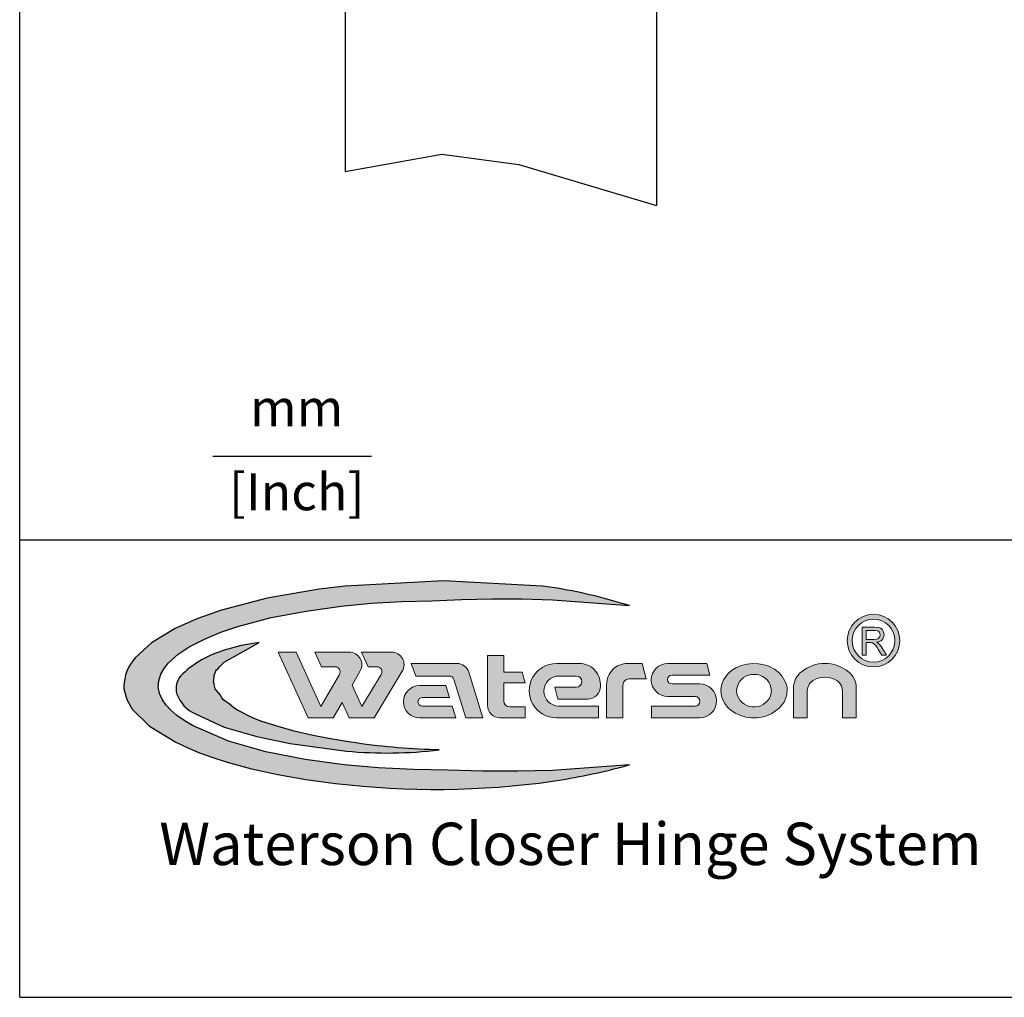
# Model space of a CAD drawing. Units: millimetres. Extents: x -3678 to -3330, y 660 to 1192.
# Drawn here: x -3678 to -3572, y 660 to 765 of the extents above; entities that cross this region are included whole.
import ezdxf

# ---------------------------------------------------------------- set-up
doc = ezdxf.new("R2010")
doc.units = ezdxf.units.MM
doc.header["$LTSCALE"] = 2
doc.layers.add('4', color=7, linetype='Continuous')
doc.layers.add('AM_4', color=92, linetype='Continuous', lineweight=0)
doc.styles.get("Standard").update_dxf_attribs({"font": 'txt.shx', "bigfont": 'chineset.shx'})

msp = doc.modelspace()

# ---------------------------------------------------------------- hatches: boundary and pattern name
h = msp.add_hatch(color=256)
edge = h.paths.add_edge_path()
edge.add_arc((-3633.199107341974, 772.4973451737476), 89.8449312148107, 263.1174299172399, 278.0257582780321)
edge.add_arc((-3632.196079618994, 758.1753122725905), 75.52984126936833, 278.7892311837622, 284.6021865045952)
edge.add_line((-3613.154531741807, 685.0851188358732), (-3612.418312714725, 685.2797413830422))
edge.add_line((-3612.418312714725, 685.2797413830422), (-3620.655112714758, 684.697863874074))
edge.add_line((-3620.655112714758, 684.697863874074), (-3624.387770852321, 684.6063589848972))
edge.add_line((-3624.387770852321, 684.6063589848972), (-3628.136249144397, 684.6259160138923))
edge.add_line((-3628.136249144397, 684.6259160138923), (-3631.871466161977, 684.7355875181219))
edge.add_line((-3631.871466161977, 684.7355875181219), (-3635.591369475572, 684.7905546180723))
edge.add_line((-3635.591369475572, 684.7905546180723), (-3639.351281198239, 684.9713473713277))
edge.add_line((-3639.351281198239, 684.9713473713277), (-3643.043094250918, 685.3022037308048))
edge.add_line((-3643.043094250918, 685.3022037308048), (-3647.24483520147, 685.8759744226286))
edge.add_line((-3647.24483520147, 685.8759744226286), (-3651.46212764921, 686.702761463058))
edge.add_line((-3651.46212764921, 686.702761463058), (-3655.452519708517, 687.8469225549715))
edge.add_line((-3655.452519708517, 687.8469225549715), (-3659.333895437284, 689.5069784497158))
edge.add_line((-3659.333895437284, 689.5069784497158), (-3660.240491683044, 690.046019914179))
edge.add_line((-3660.240491683044, 690.046019914179), (-3661.015601750455, 690.5944340033293))
edge.add_line((-3661.015601750455, 690.5944340033293), (-3661.659225639549, 691.1520429868866))
edge.add_line((-3661.659225639549, 691.1520429868866), (-3662.167612517366, 691.707387848187))
edge.add_line((-3662.167612517366, 691.707387848187), (-3662.556303183331, 692.2677514479653))
edge.add_line((-3662.556303183331, 692.2677514479653), (-3662.869704884451, 692.9498964865977))
edge.add_line((-3662.869704884451, 692.9498964865977), (-3663.009472595181, 693.626111315423))
edge.add_line((-3663.009472595181, 693.626111315423), (-3662.966974514793, 694.3137990273576))
edge.add_line((-3662.966974514793, 694.3137990273576), (-3662.73319975445, 695.025516059938))
edge.add_line((-3662.73319975445, 695.025516059938), (-3662.396500178854, 695.6275671146022))
edge.add_line((-3662.396500178854, 695.6275671146022), (-3661.940185613755, 696.217175892465))
edge.add_line((-3661.940185613755, 696.217175892465), (-3660.87929206939, 697.1820380499327))
edge.add_line((-3660.87929206939, 697.1820380499327), (-3659.67936214135, 697.9677669025332))
edge.add_line((-3659.67936214135, 697.9677669025332), (-3658.059782541933, 698.7966984392476))
edge.add_line((-3658.059782541933, 698.7966984392476), (-3656.276485026581, 699.52820766274))
edge.add_line((-3656.276485026581, 699.52820766274), (-3654.480219739172, 700.1443648167431))
edge.add_line((-3654.480219739172, 700.1443648167431), (-3650.88143705937, 701.1018018369361))
edge.add_line((-3650.88143705937, 701.1018018369361), (-3647.137180439947, 701.8104060629897))
edge.add_line((-3647.137180439947, 701.8104060629897), (-3643.35836486033, 702.331615171131))
edge.add_line((-3643.35836486033, 702.331615171131), (-3640.150727929423, 702.6418329955587))
edge.add_line((-3640.150727929423, 702.6418329955587), (-3636.874020652033, 702.8378905282858))
edge.add_line((-3636.874020652033, 702.8378905282858), (-3633.638775619846, 702.9157953983178))
edge.add_line((-3633.638775619846, 702.9157953983178), (-3630.397284519385, 703.0329600464296))
edge.add_line((-3630.397284519385, 703.0329600464296), (-3627.171590733798, 703.1198178004657))
edge.add_line((-3627.171590733798, 703.1198178004657), (-3623.970202988551, 703.1047071084192))
edge.add_line((-3623.970202988551, 703.1047071084192), (-3620.655112714752, 703.006061922082))
edge.add_line((-3620.655112714752, 703.006061922082), (-3612.418312714749, 702.3903857586212))
edge.add_arc((-3629.967660856231, 646.5587438571212), 58.52479694632252, 72.55070018596345, 80.84409666126855)
edge.add_line((-3620.655112714748, 704.3378776747965), (-3621.742958948853, 704.4794901825776))
edge.add_line((-3621.742958948853, 704.4794901825776), (-3632.388647641452, 705.0514832202))
edge.add_line((-3632.388647641452, 705.0514832202), (-3642.95117333413, 704.4835396058767))
edge.add_line((-3642.95117333413, 704.4835396058767), (-3645.729353550192, 704.1425949492203))
edge.add_line((-3645.729353550192, 704.1425949492203), (-3651.311837398072, 703.1810481383421))
edge.add_line((-3651.311837398072, 703.1810481383421), (-3656.21253794825, 701.9007835653175))
edge.add_line((-3656.21253794825, 701.9007835653175), (-3658.865068291233, 700.9619006565207))
edge.add_line((-3658.865068291233, 700.9619006565207), (-3661.184315867538, 699.9298961050969))
edge.add_line((-3661.184315867538, 699.9298961050969), (-3663.726613861071, 698.411777168673))
edge.add_line((-3663.726613861071, 698.411777168673), (-3665.48853102947, 696.7989363401093))
edge.add_arc((-3661.878646571141, 693.5800169408034), 4.836600862352892, 138.2767408650283, 178.6135878430488)
edge.add_line((-3666.713831546757, 693.6970389613414), (-3666.698132895458, 693.4703979409023))
edge.add_line((-3666.698132895458, 693.4703979409023), (-3666.395158411275, 692.319130379077))
edge.add_line((-3666.395158411275, 692.319130379077), (-3665.81318225988, 691.286751113464))
edge.add_line((-3665.81318225988, 691.286751113464), (-3663.96094189076, 689.435872671403))
edge.add_line((-3663.96094189076, 689.435872671403), (-3661.140039618274, 687.7186037850981))
edge.add_line((-3661.140039618274, 687.7186037850981), (-3659.904620617393, 687.1414434088127))
edge.add_line((-3659.904620617393, 687.1414434088127), (-3658.56997169194, 686.5932073887333))
edge.add_line((-3658.56997169194, 686.5932073887333), (-3657.136092841879, 686.0736965206221))
edge.add_line((-3657.136092841879, 686.0736965206221), (-3655.602984067229, 685.5826638030665))
edge.add_line((-3655.602984067229, 685.5826638030665), (-3652.988271473545, 684.8725954225201))
edge.add_line((-3652.988271473545, 684.8725954225201), (-3650.17290865154, 684.2562301684811))
edge.add_line((-3650.17290865154, 684.2562301684811), (-3647.156895601214, 683.7315008669818))
edge.add_line((-3647.156895601214, 683.7315008669818), (-3643.96565914182, 683.2998506610915))
for points in [[(-3656.370042244826, 692.7938195983397), (-3657.089306872896, 693.7321988955548), (-3657.024328071266, 694.8663149066826), (-3656.811154923878, 695.4289598965979), (-3656.585620876864, 695.6425716717692), (-3656.012713139002, 696.2808761933486), (-3652.189907647723, 698.4260224531239), (-3652.190103991733, 698.4259999045953), (-3654.093919595234, 698.1044283591228), (-3655.931362613856, 697.5897903332782), (-3656.213552651382, 697.4912059986084, 0.1253584033329664), (-3660.611980603028, 694.8278301646642, 0.2441175586104285), (-3661.039646360922, 692.946367938903, 0.1974279036483823), (-3659.161126771331, 690.8382253506107), (-3655.925260681507, 689.3517660535816), (-3652.427562965717, 688.3172640532001), (-3648.849542918932, 687.5792806857497), (-3642.805712577104, 686.7711530237848, 0.05487911714052841), (-3632.843757042356, 686.909323656839), (-3633.213736459338, 686.9176921029876, -0.03396755569093791), (-3642.482821578767, 687.7503322988763), (-3642.805681535121, 687.8011645433844), (-3644.745470953289, 688.1062387311424), (-3646.567298878832, 688.4782272789089), (-3648.41119216637, 688.9117055741436), (-3650.142491666353, 689.3917948854295), (-3652.340454742267, 690.1065444280102), (-3653.313966082304, 690.5419093037634), (-3654.012150173342, 690.9270205134143), (-3654.659334429911, 691.2353080941615), (-3655.379654146117, 691.7995786343033), (-3655.995021701198, 692.2408452790384)], [(-3645.550226784359, 691.5530073899176), (-3648.208966706119, 697.3910829568476), (-3650.133677702188, 697.3910829568474), (-3646.922380964835, 690.3397032732338), (-3644.227585391895, 690.3397032732338), (-3643.274670127119, 691.9948746271035), (-3642.520883777641, 690.3397032732339), (-3639.826088204701, 690.3397032732338), (-3636.80811191341, 695.3482839378232, 0.5836014259510919), (-3637.962189137305, 697.391084153378), (-3641.195942529434, 697.3910829568476), (-3640.480047323107, 695.8191237097541), (-3639.523427566541, 695.8191237097584, -0.5836013767394806), (-3639.06179679524, 695.0020036014729), (-3641.144984879783, 691.5447868959817), (-3642.200033506569, 693.8614664172711), (-3641.330723462018, 695.3714154110156, 0.5769429606002631), (-3642.498426756628, 697.391084153381), (-3646.185558012485, 697.3910829568506), (-3645.469662806159, 695.819123709757), (-3644.026322940013, 695.819123709757, -0.5769426290544618), (-3643.559241616838, 695.0112565258944)], [(-3625.907651745054, 694.0842982796892), (-3623.617076606212, 694.0842982796894), (-3623.929972760093, 695.2520414068742), (-3625.907651745053, 695.2520414068749), (-3625.907651745053, 697.0485707429705), (-3627.659268122286, 697.04857074297), (-3627.659268122286, 691.6871029089787, 0.4142132915911171), (-3626.311872223663, 690.3397057646341), (-3623.617076576796, 690.3397032732335), (-3623.617076576796, 691.5074495380106), (-3625.233953172905, 691.5074495380106, -0.414213467012212), (-3625.907651745053, 692.181147890863)], [(-3614.86029889543, 690.3397032732353), (-3613.108682816757, 690.339703273235), (-3613.108682816758, 693.8429383399346, -0.4142131055498849), (-3612.434985295361, 694.5166369121032), (-3610.593541118699, 694.5166397842042), (-3611.038815782002, 696.178428321936), (-3612.614636988195, 696.178428321936, 0.4142138365112496), (-3614.86029889543, 693.9327643128156)], [(-3593.942023305447, 695.294448053109, 0.2282544329052839), (-3594.784081444665, 693.5459894854547), (-3594.784080137211, 690.3397032732344), (-3593.301943905573, 690.3397032732344), (-3593.301943905573, 693.2237066920729, -0.2860227394700056), (-3592.548439349729, 694.4331566039451, -0.2322754714682309), (-3590.282736387875, 694.433155901764, -0.2860227019701714), (-3589.529232581717, 693.2237057095477), (-3589.529232927289, 690.3397032732338), (-3588.047093558062, 690.3397032732338), (-3588.047093558062, 693.5459877591695, 0.2282540318716709), (-3588.889149031394, 695.2944442010199, 0.3498921795621783)]]:
    msp.add_hatch(color=256).paths.add_polyline_path(points)
h = msp.add_hatch(color=256)
h.paths.add_polyline_path([(-3634.959647449663, 693.798024284654, 1.000000000000051), (-3634.95964855687, 690.3397057646334), (-3631.068748163204, 690.3397032732335), (-3631.45569261746, 691.5972725534637), (-3634.64588173161, 691.5972725534637, -1), (-3634.64588173161, 692.5404581420173), (-3631.74590193865, 692.5404581420178), (-3632.132846392908, 693.7980242846545)])
h.paths.add_polyline_path([(-3635.835455697208, 696.1784283219363), (-3635.367063247899, 694.8310266134738), (-3631.767955911105, 694.831026613474, -0.3292536897463564), (-3631.252830320631, 694.4505678389048), (-3629.987949701997, 690.3397032732339), (-3628.155291373477, 690.339703273233), (-3629.659160535969, 695.2272795220783, 0.3292537467610785), (-3630.946974593698, 696.1784267234668), (-3630.946974153105, 696.1784267234666)])
h = msp.add_hatch(color=256)
edge = h.paths.add_edge_path()
edge.add_arc((-3618.116546039817, 694.2246992106902), 0.6063272321403175, 270, 450)
edge.add_line((-3618.116546039804, 694.8310264428289), (-3619.980319942428, 694.8310264428289))
edge.add_arc((-3619.980319942415, 693.2141494128192), 1.61687703001026, 90, 270)
edge.add_line((-3619.980319942428, 691.5972723828082), (-3615.713649883456, 691.5972723828185))
edge.add_line((-3615.713649883456, 691.5972723828185), (-3615.713649883456, 690.3397032732338))
edge.add_line((-3615.713649883456, 690.3397032732338), (-3620.248583619379, 690.3397057646328))
edge.add_arc((-3620.250743654718, 693.2590670434105), 2.91936207789063, 89.95759996663833, 270.04239334920305, ccw=False)
edge.add_line((-3620.248583268051, 696.1784283219363), (-3617.77835552141, 696.1784267234661))
edge.add_arc((-3617.778355668037, 693.932764816231), 2.245661907238379, -2.2151880330056883e-10, 90, ccw=False)
edge.add_line((-3615.532693760795, 693.9327648162226), (-3615.532693760795, 693.7081967050856))
edge.add_arc((-3616.880090905143, 693.7081967050742), 1.347397144346527, -90, 5.081233211967628e-10, ccw=False)
edge.add_line((-3616.880090905143, 692.3607995607399), (-3620.092575225843, 692.3607995607399))
edge.add_line((-3620.092575225843, 692.3607995607399), (-3620.429540567305, 693.6183719785631))
edge.add_line((-3620.429540567305, 693.6183719785631), (-3618.116546039804, 693.6183719785631))
h = msp.add_hatch(color=256)
edge = h.paths.add_edge_path()
edge.add_line((-3604.103694904559, 696.1784283219363), (-3603.766729955294, 694.9208559041125))
edge.add_line((-3603.766729955294, 694.920855904113), (-3607.831929392366, 694.920855904113))
edge.add_arc((-3607.831929392312, 694.4492661717827), 0.4715897323366856, 90, 270)
edge.add_line((-3607.831929392366, 693.9776764394464), (-3604.867102683298, 693.9776764394488))
edge.add_arc((-3604.869061694443, 692.1586913494914), 1.818986144869686, -89.93829359682718, 89.93829346160112, ccw=False)
edge.add_line((-3604.867102683298, 690.3397062595302), (-3610.054582631631, 690.3397031219366))
edge.add_line((-3610.054582631631, 690.3397031219366), (-3610.054582631631, 691.597272553464))
edge.add_line((-3610.054582631631, 691.597272553464), (-3605.362083580157, 691.5972764319167))
edge.add_arc((-3605.362084007043, 692.1137787946586), 0.5165023627422898, 270, 450)
edge.add_line((-3605.362084050836, 692.6302811573904), (-3608.282193112194, 692.6302809098795))
edge.add_arc((-3608.282193262567, 694.4043546159033), 1.774073706033263, 90, 270, ccw=False)
edge.add_line((-3608.282193262564, 696.1784283219363), (-3604.103694904559, 696.1784283219363))
at = {"layer": 'AM_4'}
h = msp.add_hatch(color=7, dxfattribs=at)
h.dxf.hatch_style = 1
h.paths.add_polyline_path([(-3583.369301998183, 698.6289186093694, 0.9999999999999999), (-3589.01501475299, 698.6289186093694, 0.9999999999999999)])
h.paths.add_polyline_path([(-3583.887786192157, 698.6289186093694, 0.9999999999999999), (-3588.49653055899, 698.6289186093694, 0.9999999999999999)], flags=16)
h.paths.add_polyline_path([(-3587.394034928878, 700.084060294583), (-3587.394034928878, 697.0519907194571), (-3586.966437465139, 697.0519907194571), (-3586.966437465139, 698.4125326678485), (-3586.528511045116, 698.4125326678485, -0.04517456877527645), (-3586.31774770757, 698.3985635346562, -0.1694188549691566), (-3585.681207696334, 697.6921741900967), (-3585.303412715724, 697.0519907194571), (-3584.813254783037, 697.0519907194571), (-3585.310704482103, 697.8889687813562, 0.0662117261971779), (-3585.630187313752, 698.3019892390593, 0.06201839949672853), (-3585.86585288958, 698.4514060737646, 0.4003945157580654), (-3585.061674479262, 699.2665174240692), (-3585.108820622527, 699.5607084371604), (-3585.237476154548, 699.8036785193474), (-3585.407738310506, 699.9577917150789), (-3585.621442095675, 700.0414030157856), (-3586.078437817868, 700.0840583164023)], flags=0)
h.paths.add_polyline_path([(-3587.394034928878, 700.084060294583), (-3587.394034928878, 697.0519907194571), (-3586.966437465139, 697.0519907194571), (-3586.966437465139, 698.4125326678485), (-3586.528511045116, 698.4125326678485, -0.04517456877527645), (-3586.31774770757, 698.3985635346562, -0.1694188549691566), (-3585.681207696334, 697.6921741900967), (-3585.303412715724, 697.0519907194571), (-3584.813254783037, 697.0519907194571), (-3585.310704482103, 697.8889687813562, 0.0662117261971779), (-3585.630187313752, 698.3019892390593, 0.06201839949672853), (-3585.86585288958, 698.4514060737646, 0.4003945157580654), (-3585.061674479262, 699.2665174240692), (-3585.108820622527, 699.5607084371604), (-3585.237476154548, 699.8036785193474), (-3585.407738310506, 699.9577917150789), (-3585.621442095675, 700.0414030157856), (-3586.078437817868, 700.0840583164023)], flags=0)
h.paths.add_polyline_path([(-3586.966437465139, 699.734206112837), (-3586.966437465139, 698.7623868495939), (-3586.154359342134, 698.7623868495939), (-3585.894254580004, 698.7813566942136), (-3585.723182066494, 698.8356269532562), (-3585.606646825862, 698.9270183553151), (-3585.529884505962, 699.0516343964148), (-3585.489273876142, 699.2574066414663), (-3585.510088874102, 699.4055810482864), (-3585.569116430945, 699.5316084360516), (-3585.6713112809, 699.6367462282797), (-3585.803820870599, 699.7004424172953), (-3586.062644358039, 699.734206112837)], flags=0)
h.paths.add_polyline_path([(-3586.966437465139, 699.734206112837), (-3586.966437465139, 698.7623868495939), (-3586.154359342134, 698.7623868495939), (-3585.894254580004, 698.7813566942136), (-3585.723182066494, 698.8356269532562), (-3585.606646825862, 698.9270183553151), (-3585.529884505962, 699.0516343964148), (-3585.489273876142, 699.2574066414663), (-3585.510088874102, 699.4055810482864), (-3585.569116430945, 699.5316084360516), (-3585.6713112809, 699.6367462282797), (-3585.803820870599, 699.7004424172953), (-3586.062644358039, 699.734206112837)], flags=0)
h = msp.add_hatch(color=7, dxfattribs=at)
h.dxf.hatch_style = 1
h.paths.add_polyline_path([(-3587.394034928878, 700.084060294583), (-3587.394034928878, 697.0519907194571), (-3586.966437465139, 697.0519907194571), (-3586.966437465139, 698.4125326678485), (-3586.528511045116, 698.4125326678485, -0.04517456877527645), (-3586.31774770757, 698.3985635346562, -0.1694188549691566), (-3585.681207696334, 697.6921741900967), (-3585.303412715724, 697.0519907194571), (-3584.813254783037, 697.0519907194571), (-3585.310704482103, 697.8889687813562, 0.0662117261971779), (-3585.630187313752, 698.3019892390593, 0.06201839949672853), (-3585.86585288958, 698.4514060737646, 0.4003945157580654), (-3585.061674479262, 699.2665174240692), (-3585.108820622527, 699.5607084371604), (-3585.237476154548, 699.8036785193474), (-3585.407738310506, 699.9577917150789), (-3585.621442095675, 700.0414030157856), (-3586.078437817868, 700.0840583164023)])
h.paths.add_polyline_path([(-3586.966437465139, 699.734206112837), (-3586.966437465139, 698.7623868495939), (-3586.154359342134, 698.7623868495939), (-3585.894254580004, 698.7813566942136), (-3585.723182066494, 698.8356269532562), (-3585.606646825862, 698.9270183553151), (-3585.529884505962, 699.0516343964148), (-3585.489273876142, 699.2574066414663), (-3585.510088874102, 699.4055810482864), (-3585.569116430945, 699.5316084360516), (-3585.6713112809, 699.6367462282797), (-3585.803820870599, 699.7004424172953), (-3586.062644358039, 699.734206112837)], flags=16)
h = msp.add_hatch(color=7, dxfattribs=at)
h.dxf.hatch_style = 1
h.paths.add_polyline_path([(-3602.59898488188, 693.2590662440471), (-3602.520841691201, 692.6516473492673), (-3602.382066578034, 692.2570336595043), (-3602.16639110274, 691.8662216252121), (-3601.864839370585, 691.4858296896418), (-3601.467592320282, 691.1270851861373), (-3600.98421484334, 690.816625165071), (-3600.458774289887, 690.5841963599562), (-3599.905363754425, 690.4291306626612), (-3599.335874917195, 690.3505513041368), (-3598.760925098711, 690.3479072834355), (-3598.190700906535, 690.4211828952441), (-3597.63576247829, 690.5709051864126), (-3597.107883390134, 690.7979533289365), (-3596.310468401073, 691.3657833844584), (-3595.785972216946, 692.0364787367116), (-3595.504906635814, 692.786320795072), (-3595.480240357355, 693.5859972416772), (-3595.581739702074, 694.0216188082622), (-3596.030493954787, 694.8448643924539), (-3596.377891943168, 695.2152061039171), (-3596.824211079131, 695.555783745436), (-3597.364846254349, 695.8422287429219), (-3597.943539443263, 696.0404210660095), (-3598.54503209617, 696.1515545850564), (-3599.156211167261, 696.1765553053747), (-3599.764874417858, 696.1156489989394), (-3600.358582427207, 695.968277332385), (-3600.923484337224, 695.733304864824), (-3601.443025316579, 695.4096607234333), (-3601.803853104148, 695.0956820520323), (-3602.295516241699, 694.4368330470011), (-3602.460678786911, 694.0637140138085), (-3602.56366004901, 693.668699513147)])
h.paths.add_polyline_path([(-3600.892086443462, 693.2337043713674), (-3600.865181900071, 692.9614596943209), (-3600.792809094624, 692.6944911728556), (-3600.674953865125, 692.438229098108), (-3600.512101327482, 692.198886759448), (-3600.305797298967, 691.983507444616), (-3600.061623569509, 691.8012174431799), (-3599.791130973979, 691.6608304543038), (-3599.50180512697, 691.564893665204), (-3599.201045711313, 691.5149817541967), (-3598.896163672008, 691.5118625883074), (-3598.594431819954, 691.5555840991171), (-3598.303153093108, 691.6454796484629), (-3598.02971549642, 691.7800917490283), (-3597.602162904724, 692.1313480703886), (-3597.435634996183, 692.3492569578307), (-3597.305484267361, 692.5907510276529), (-3597.215976761825, 692.8501830014261), (-3597.170290561849, 693.1209010579487), (-3597.164483066351, 693.2590662440496), (-3597.169198242527, 693.3835798658993), (-3597.306198326624, 693.929004871055), (-3597.442097336631, 694.1787924544092), (-3597.622414088018, 694.4090233372315), (-3597.845096414274, 694.6124351120577), (-3598.10614390387, 694.7812429481755), (-3598.399061054162, 694.9078213131133), (-3598.718139684473, 694.9862478239049), (-3599.323047835107, 694.988655213029), (-3599.615220097797, 694.9216013052921), (-3599.893655215988, 694.8105010992676), (-3600.151276602606, 694.6571389211383), (-3600.553398284562, 694.2661651053243), (-3600.701505728246, 694.031030904541), (-3600.873624502537, 693.5062830277882)], flags=16)

# ---------------------------------------------------------------- linework, layer by layer
for p, q in [((-3677.897245945457, 660.3258747312907), (-3677.897245945457, 1191.91627473129)), ((-3642.9280712212, 929.6311766786932), (-3642.9280712212, 748.9975749253765)), ((-3609.495276606359, 906.6297671081188), (-3609.495276606359, 745.352364591705)), ((-3657.16460949375, 718.4297433813249), (-3640.125626800063, 718.4297433813249)), ((-3329.74536023117, 709.4208233027188), (-3677.897245945456, 709.4208233027188)), ((-3677.897245945457, 660.3258747312907), (-3329.745360231171, 660.3258747312907))]:
    msp.add_line(p, q)
at = {"linetype": 'Continuous', "lineweight": 15}
for p, q in [((-3587.394034928878, 700.084060294583), (-3586.078437817868, 700.0840583164023)), ((-3587.394034928878, 697.0519907194571), (-3587.394034928878, 700.084060294583)), ((-3586.966437465139, 698.7623868495939), (-3586.966437465139, 699.734206112837)), ((-3586.966437465139, 699.734206112837), (-3586.062644358039, 699.734206112837)), ((-3586.154359342134, 698.7623868495939), (-3586.966437465139, 698.7623868495939)), ((-3586.966437465139, 698.4125326678485), (-3586.966437465139, 697.0519907194571)), ((-3586.528511044894, 698.4125326678485), (-3586.966437465139, 698.4125326678485)), ((-3650.133677702188, 697.3910829568475), (-3648.208966706119, 697.3910829568475)), ((-3646.922380964835, 690.3397032732338), (-3650.133677702188, 697.3910829568475)), ((-3648.208966706119, 697.3910829568475), (-3645.550226784359, 691.5530073899178)), ((-3646.185558012485, 697.3910829568505), (-3642.498426756628, 697.391084153381)), ((-3645.46966280616, 695.819123709757), (-3646.185558012485, 697.3910829568505)), ((-3641.195942529434, 697.3910829568475), (-3637.962189137305, 697.391084153378)), ((-3640.480047323107, 695.8191237097541), (-3641.195942529434, 697.3910829568475)), ((-3627.659268122286, 697.0485707429707), (-3625.907651745053, 697.0485707429707)), ((-3627.659268122286, 691.687102908979), (-3627.659268122286, 697.0485707429707)), ((-3625.907651745053, 697.0485707429707), (-3625.907651745053, 695.2520414068747)), ((-3586.966437465139, 697.0519907194571), (-3587.394034928878, 697.0519907194571)), ((-3585.303412715724, 697.0519907194571), (-3585.681207696335, 697.6921741900982)), ((-3585.310704482105, 697.8889687813564), (-3584.813254783037, 697.0519907194571)), ((-3584.813254783037, 697.0519907194571), (-3585.303412715724, 697.0519907194571)), ((-3635.835455697207, 696.1784283219363), (-3630.946974336334, 696.1784267234668)), ((-3635.367063247899, 694.8310266134745), (-3635.835455697207, 696.1784283219363)), ((-3620.248583268051, 696.1784283219363), (-3617.77835552141, 696.1784267234661)), ((-3612.614637406207, 696.1784283219363), (-3611.038815782002, 696.1784283219363)), ((-3611.038815782002, 696.1784283219363), (-3610.593541118699, 694.5166397842048)), ((-3608.282193262564, 696.1784283219363), (-3604.103694904559, 696.1784283219363)), ((-3604.103694904559, 696.1784283219363), (-3603.766729955294, 694.9208559041125)), ((-3645.550226784359, 691.5530073899178), (-3643.559241616839, 695.0112565258949)), ((-3644.026322940013, 695.819123709757), (-3645.46966280616, 695.819123709757)), ((-3641.330723462018, 695.3714154110156), (-3642.200033506569, 693.8614664172709)), ((-3641.144984879783, 691.5447868959818), (-3639.061796795268, 695.0020036014731)), ((-3639.523429698463, 695.8191237097541), (-3640.480047323107, 695.8191237097541)), ((-3636.80811191341, 695.3482839378232), (-3639.826088204701, 690.3397032732338)), ((-3631.767955911105, 694.8310266134745), (-3635.367063247899, 694.8310266134745)), ((-3629.659160535969, 695.2272795220784), (-3628.155291373478, 690.3397032732338)), ((-3625.907651745053, 695.2520414068747), (-3623.929972760093, 695.2520414068747)), ((-3623.929972760093, 695.2520414068747), (-3623.617076606212, 694.0842982796894)), ((-3618.116546039804, 694.8310264428289), (-3619.980319942428, 694.8310264428289)), ((-3603.766729955294, 694.920855904113), (-3607.831929392366, 694.920855904113)), ((-3642.200033506569, 693.8614664172709), (-3641.144984879783, 691.5447868959818)), ((-3634.959646896064, 693.7980242846543), (-3632.132846392907, 693.7980242846543)), ((-3632.132846392907, 693.7980242846543), (-3631.74590193865, 692.5404581420177)), ((-3629.987949701997, 690.3397032732338), (-3631.252830320631, 694.450567838905)), ((-3625.907651745053, 694.0842982796894), (-3625.907651745053, 692.1811478908635)), ((-3623.617076606212, 694.0842982796894), (-3625.907651745053, 694.0842982796894)), ((-3615.532693760795, 693.9327648162226), (-3615.532693760795, 693.7081967050856)), ((-3614.86029889543, 690.3397032732356), (-3614.86029889543, 693.9327643128156)), ((-3613.108682816758, 693.8429383399348), (-3613.108682816758, 690.3397032732356)), ((-3610.593541118699, 694.5166397842048), (-3612.434985295356, 694.5166369121036)), ((-3607.831929392366, 693.9776764394464), (-3604.867102683298, 693.9776764394488)), ((-3620.429540567305, 693.6183719785631), (-3618.116546039804, 693.6183719785631)), ((-3620.092575225843, 692.3607995607399), (-3620.429540567305, 693.6183719785631)), ((-3594.784080137211, 690.3397032732344), (-3594.784081444666, 693.5459894854556)), ((-3593.301943905573, 693.2237066920729), (-3593.301943905573, 690.3397032732344)), ((-3589.529232927289, 690.3397032732338), (-3589.529232581717, 693.2237057095472)), ((-3588.047093558062, 693.5459877591695), (-3588.047093558062, 690.3397032732338)), ((-3643.274670127119, 691.9948746271035), (-3644.227585391895, 690.3397032732338)), ((-3642.520883777641, 690.3397032732338), (-3643.274670127119, 691.9948746271035)), ((-3631.74590193865, 692.5404581420177), (-3634.64588173161, 692.5404581420177)), ((-3616.880090905143, 692.3607995607399), (-3620.092575225843, 692.3607995607399)), ((-3605.362084050836, 692.6302811573904), (-3608.282193112194, 692.6302809098795)), ((-3634.64588173161, 691.597272553464), (-3631.455692617458, 691.597272553464)), ((-3631.455692617458, 691.597272553464), (-3631.068748163204, 690.3397032732338)), ((-3625.233953165577, 691.5074495380109), (-3623.617076576795, 691.5074495380109)), ((-3623.617076576795, 691.5074495380109), (-3623.617076576795, 690.3397032732338)), ((-3619.980319942428, 691.5972723828082), (-3615.713649883456, 691.5972723828185)), ((-3615.713649883456, 691.5972723828185), (-3615.713649883456, 690.3397032732338)), ((-3610.054582631631, 691.597272553464), (-3605.362083580157, 691.5972764319167)), ((-3610.054582631631, 690.3397031219366), (-3610.054582631631, 691.597272553464)), ((-3644.227585391895, 690.3397032732338), (-3646.922380964835, 690.3397032732338)), ((-3639.826088204701, 690.3397032732338), (-3642.520883777641, 690.3397032732338)), ((-3631.068748163204, 690.3397032732338), (-3634.95964800327, 690.3397057646332)), ((-3628.155291373478, 690.3397032732338), (-3629.987949701997, 690.3397032732338)), ((-3623.617076576795, 690.3397032732338), (-3626.311872223641, 690.3397057646345)), ((-3615.713649883456, 690.3397032732338), (-3620.248583619379, 690.3397057646328)), ((-3613.108682816758, 690.3397032732356), (-3614.86029889543, 690.3397032732356)), ((-3604.867102683298, 690.3397062595302), (-3610.054582631631, 690.3397031219366)), ((-3593.301943905573, 690.3397032732344), (-3594.784080137211, 690.3397032732344)), ((-3588.047093558062, 690.3397032732338), (-3589.529232927289, 690.3397032732338))]:
    msp.add_line(p, q, dxfattribs=at)
msp.add_lwpolyline([(-3642.9280712212, 748.9975749253765), (-3632.562708860114, 750.8785768820596), (-3624.298615734264, 749.7772160556169), (-3609.495276606359, 745.352364591705)])
msp.add_lwpolyline([(-3643.965659141814, 683.2998506610909, 0.06514176199339068), (-3620.655112714763, 683.5324090259227, 0.02536924283964186), (-3613.154531741807, 685.0851188358732), (-3612.418312714725, 685.2797413830422), (-3620.655112714758, 684.697863874074), (-3624.387770852321, 684.6063589848972), (-3628.136249144397, 684.6259160138923), (-3631.871466161977, 684.7355875181219), (-3635.591369475572, 684.7905546180723), (-3639.351281198239, 684.9713473713277), (-3643.043094250918, 685.3022037308048), (-3647.24483520147, 685.8759744226286), (-3651.46212764921, 686.702761463058), (-3655.452519708517, 687.8469225549715), (-3659.333895437284, 689.5069784497158), (-3660.240491683044, 690.046019914179), (-3661.015601750455, 690.5944340033293), (-3661.659225639549, 691.1520429868866), (-3662.167612517366, 691.707387848187), (-3662.556303183331, 692.2677514479653), (-3662.869704884451, 692.9498964865977), (-3663.009472595181, 693.626111315423), (-3662.966974514793, 694.3137990273576), (-3662.73319975445, 695.025516059938), (-3662.396500178854, 695.6275671146022), (-3661.940185613755, 696.217175892465), (-3660.87929206939, 697.1820380499327), (-3659.67936214135, 697.9677669025332), (-3658.059782541933, 698.7966984392476), (-3656.276485026581, 699.52820766274), (-3654.480219739172, 700.1443648167431), (-3650.88143705937, 701.1018018369361), (-3647.137180439947, 701.8104060629897), (-3643.35836486033, 702.331615171131), (-3640.150727929423, 702.6418329955587), (-3636.874020652033, 702.8378905282858), (-3633.638775619846, 702.9157953983178), (-3630.397284519385, 703.0329600464296), (-3627.171590733798, 703.1198178004657), (-3623.970202988551, 703.1047071084192), (-3620.655112714752, 703.006061922082), (-3612.418312714749, 702.3903857586212, 0.0362025722548355), (-3620.655112714748, 704.3378776747965)], format="xyb")
at = {"linetype": 'Continuous', "lineweight": 15, "flags": 128}
for points in [[(-3586.078437817867, 700.0840583164024), (-3585.621442095675, 700.0414030157856), (-3585.407738310506, 699.9577917150789), (-3585.237476154548, 699.8036785193474), (-3585.108820622527, 699.5607084371604), (-3585.061674479262, 699.2665174240692)], [(-3585.489273876142, 699.2574066414663), (-3585.529884505962, 699.0516343964148), (-3585.606646825862, 698.9270183553151), (-3585.723182066494, 698.8356269532562), (-3585.894254580004, 698.7813566942136), (-3586.154359342134, 698.7623868495939)], [(-3586.062644358039, 699.734206112837), (-3585.803820870599, 699.7004424172953), (-3585.6713112809, 699.6367462282797), (-3585.569116430945, 699.5316084360516), (-3585.510088874102, 699.4055810482864), (-3585.489273876142, 699.2574066414663)], [(-3602.59898488188, 693.2590662440496), (-3602.56366004901, 693.668699513147), (-3602.460678786911, 694.0637140138085), (-3602.295516241699, 694.4368330470011), (-3601.803853104148, 695.0956820520323), (-3601.443025316579, 695.4096607234333), (-3600.923484337224, 695.733304864824), (-3600.358582427207, 695.968277332385), (-3599.764874417858, 696.1156489989394), (-3599.156211167261, 696.1765553053747), (-3598.54503209617, 696.1515545850564), (-3597.943539443263, 696.0404210660095), (-3597.364846254349, 695.8422287429219), (-3596.824211079131, 695.555783745436), (-3596.377891943168, 695.2152061039171), (-3596.030493954787, 694.8448643924539), (-3595.581739702074, 694.0216188082622), (-3595.480240357355, 693.5859972416772), (-3595.504906635814, 692.786320795072), (-3595.785972216946, 692.0364787367116), (-3596.310468401073, 691.3657833844584), (-3597.107883390134, 690.7979533289365), (-3597.63576247829, 690.5709051864126), (-3598.190700906535, 690.4211828952441), (-3598.760925098711, 690.3479072834355), (-3599.335874917195, 690.3505513041368), (-3599.905363754425, 690.4291306626612), (-3600.458774289887, 690.5841963599562), (-3600.98421484334, 690.816625165071), (-3601.467592320282, 691.1270851861373), (-3601.864839370585, 691.4858296896418), (-3602.16639110274, 691.8662216252121), (-3602.382066578034, 692.2570336595043), (-3602.520841691201, 692.6516473492673), (-3602.59898488188, 693.2590662440471)], [(-3597.164483066351, 693.2590662440496), (-3597.170290561849, 693.1209010579487), (-3597.215976761825, 692.8501830014261), (-3597.305484267361, 692.5907510276529), (-3597.435634996183, 692.3492569578307), (-3597.602162904724, 692.1313480703886), (-3598.02971549642, 691.7800917490283), (-3598.303153093108, 691.6454796484629), (-3598.594431819954, 691.5555840991171), (-3598.896163672008, 691.5118625883074), (-3599.201045711313, 691.5149817541967), (-3599.50180512697, 691.564893665204), (-3599.791130973979, 691.6608304543038), (-3600.061623569509, 691.8012174431799), (-3600.305797298967, 691.983507444616), (-3600.512101327482, 692.198886759448), (-3600.674953865125, 692.438229098108), (-3600.792809094624, 692.6944911728556), (-3600.865181900071, 692.9614596943209), (-3600.892086443462, 693.2337043713674), (-3600.873624502537, 693.5062830277882), (-3600.701505728246, 694.031030904541), (-3600.553398284562, 694.2661651053243), (-3600.151276602606, 694.6571389211383), (-3599.893655215988, 694.8105010992676), (-3599.615220097797, 694.9216013052921), (-3599.323047835107, 694.988655213029), (-3598.718139684473, 694.9862478239049), (-3598.399061054162, 694.9078213131133), (-3598.10614390387, 694.7812429481755), (-3597.845096414274, 694.6124351120577), (-3597.622414088018, 694.4090233372315), (-3597.442097336631, 694.1787924544092), (-3597.306198326624, 693.929004871055), (-3597.169198242527, 693.3835798658993), (-3597.164483066351, 693.2590662440496)]]:
    msp.add_lwpolyline(points, dxfattribs=at)
at = {"linetype": 'Continuous', "lineweight": 15}
for centre, radius in [((-3586.192158375587, 698.6289186093694), 2.822856377403461), ((-3586.192158375573, 698.6289186093694), 2.304372183416578)]:
    msp.add_circle(centre, radius, dxfattribs=at)
for centre, radius, start, end in [((-3585.891114785044, 699.2805808671121), 0.8295595224486949, 271.745051139799, 359.0286236108086), ((-3586.500278014258, 697.2415457117746), 1.17132726226564, 81.03494547957106, 91.38115985083071), ((-3587.011929989273, 697.1330300858775), 1.443420919277753, 22.79121627048634, 61.25393752321564), ((-3586.34801194572, 697.4303690575531), 1.129156297006323, 50.52676551423176, 64.72215449756146), ((-3587.023077896104, 696.8944749000598), 1.980212309050795, 30.14670381899934, 45.29919670318858), ((-3642.49842631935, 696.043687009048), 1.347397144333313, 330.0700421314813, 90), ((-3637.962188874972, 696.0436870090125), 1.347397144365515, 328.9284248887698, 90), ((-3630.946974593687, 694.8310295791283), 1.347397144338943, 17.10270717022934, 90), ((-3620.250743654718, 693.2590670434105), 2.91936207789063, 89.95759996663823, 270.0423933492031), ((-3617.778355668037, 693.932764816231), 2.245661907238379, 359.9999999997785, 90), ((-3612.614636988195, 693.9327664146897), 2.245661907246455, 90, 180.0000536271751), ((-3608.282193262567, 694.4043546159033), 1.774073706033263, 90, 270), ((-3591.415588583806, 692.1261283295139), 4.052298393952747, 51.43087121140571, 128.5690414290497), ((-3644.026322940054, 695.2801648520135), 0.5389588577555159, 330.0700805393378, 90), ((-3639.523427566541, 695.2801648520305), 0.5389588577279618, 328.9284221468901, 90), ((-3631.767955911112, 694.2920677557454), 0.5389588577333936, 17.10271895803677, 90), ((-3619.980319942415, 693.2141494128192), 1.61687703001026, 90, 270), ((-3618.116546039817, 694.2246992106902), 0.6063272321403175, 270, 90), ((-3607.831929392312, 694.4492661717827), 0.4715897323366856, 90, 270), ((-3592.547793297093, 693.5459894854562), 2.2362881475713, 128.569041429083, 180.0000000000391), ((-3590.283381705594, 693.5459877591785), 2.236288147539338, 359.9999999997916, 51.43087121200116), ((-3634.959647449663, 692.0688650246453), 1.729159260011554, 90, 270), ((-3612.434984244591, 693.8429383399533), 0.6736985721644261, 90, 180.0000000015763), ((-3604.869061694443, 692.1586913494914), 1.818986144869686, 270.0617064031728, 89.93829346160108), ((-3591.954546761258, 693.2237060436057), 1.347397144328913, 116.1530370289777, 179.9999724250367), ((-3591.41558858379, 692.1261283294917), 2.570161535198975, 63.84692745616419, 116.1530370299066), ((-3590.876629726129, 693.2237057095131), 1.347397144411842, 1.472113373206026e-09, 63.84692745265622), ((-3616.880090905143, 693.7081967050742), 1.347397144346527, 270, 5.08074527035708e-10), ((-3634.645881731612, 692.0688653477358), 0.4715927942818544, 90, 270), ((-3626.311870977961, 691.6871029089543), 1.347397144323234, 179.9999999989317, 270), ((-3625.233953172906, 692.181148110184), 0.673698572172971, 180.0000186525102, 270), ((-3605.362084007043, 692.1137787946586), 0.5165023627422898, 270, 90)]:
    msp.add_arc(centre, radius, start, end, dxfattribs=at)
at = {"layer": '4'}
msp.add_lwpolyline([(-3620.655112714748, 704.3378776747965), (-3621.742958948853, 704.4794901825776), (-3632.388647641452, 705.0514832202), (-3642.95117333413, 704.4835396058767), (-3645.729353550192, 704.1425949492203), (-3651.311837398072, 703.1810481383421), (-3656.21253794825, 701.9007835653175), (-3658.865068291233, 700.9619006565207), (-3661.184315867538, 699.9298961050969), (-3663.726613861071, 698.411777168673), (-3665.48853102947, 696.7989363401093, 0.177842843850119), (-3666.713831546757, 693.6970389613414), (-3666.698132895458, 693.4703979409023), (-3666.395158411275, 692.319130379077), (-3665.81318225988, 691.286751113464), (-3663.96094189076, 689.435872671403), (-3661.140039618274, 687.7186037850981), (-3659.904620617393, 687.1414434088127), (-3658.56997169194, 686.5932073887333), (-3657.136092841879, 686.0736965206221), (-3655.602984067229, 685.5826638030665), (-3652.988271473545, 684.8725954225201), (-3650.17290865154, 684.2562301684811), (-3647.156895601214, 683.7315008669818), (-3643.96565914182, 683.2998506610915)], format="xyb", dxfattribs=at)
msp.add_lwpolyline([(-3656.828480748574, 695.3832304574962), (-3656.755108640129, 695.4820434390681), (-3656.585620876864, 695.6425716717706), (-3656.387162776637, 695.8636835443224), (-3655.931367739453, 696.3265227165605), (-3652.189907647722, 698.426022453124), (-3652.190103991727, 698.4259999045955), (-3654.093919595236, 698.1044283591225), (-3655.931362613856, 697.5897903332789), (-3656.213552651382, 697.4912059986084, 0.1253584033329664), (-3660.611980603028, 694.8278301646642, 0.2441175586104285), (-3661.039646360922, 692.946367938903, 0.2091280691251367), (-3659.009421030986, 690.7685363085156), (-3655.925260681509, 689.3517660535822), (-3652.427562965715, 688.3172640531998), (-3648.84954291893, 687.5792806857494), (-3642.805712577104, 686.7711530237848, 0.05487911714052841), (-3632.843757042356, 686.909323656839), (-3633.341864439793, 686.9205901888145, -0.03283073275559142), (-3642.30173523471, 687.7218214069646), (-3642.805681535121, 687.8011645433844), (-3644.745470953287, 688.106238731142), (-3646.567298878828, 688.478227278908), (-3648.41119216637, 688.9117055741435), (-3650.142491666356, 689.3917948854305), (-3651.894819465436, 689.9616295230403), (-3652.655819037458, 690.2475787760918), (-3653.313966082304, 690.5419093037633), (-3654.012150173339, 690.9270205134137), (-3654.491920690266, 691.1555602074427), (-3654.887730892834, 691.4142250286845), (-3655.379654146114, 691.7995786342997), (-3655.971239348128, 692.2237914726481), (-3656.169374615958, 692.4979316866911), (-3656.370042244827, 692.7938195983397), (-3656.887874145528, 693.469402292237), (-3656.942511875758, 693.608663914006), (-3656.968475881397, 693.7554808639338), (-3657.023950475259, 693.9725351720792), (-3657.064148667518, 694.1713009229027), (-3657.05458079721, 694.3382949984527), (-3657.020672324182, 694.8759638132465)], format="xyb", close=True, dxfattribs=at)

# ---------------------------------------------------------------- texts
at = {"char_height": 3.959999999999986, "attachment_point": 5}
for s, insert in [('mm', (-3648.149672973663, 723.1201614975067)), ('[Inch]', (-3648.149672973663, 714.0996586403638))]:
    msp.add_mtext(s, dxfattribs=dict(at, insert=insert))
at = {"insert": (-3662.908430354787, 679.0791833873375), "char_height": 4.549975355583735, "width": 94.42770721248624, "attachment_point": 1}
msp.add_mtext('{\\fArial|b0|i0|c0|p34;Waterson Closer Hinge System}', dxfattribs=at)

doc.saveas('drawing.dxf')
